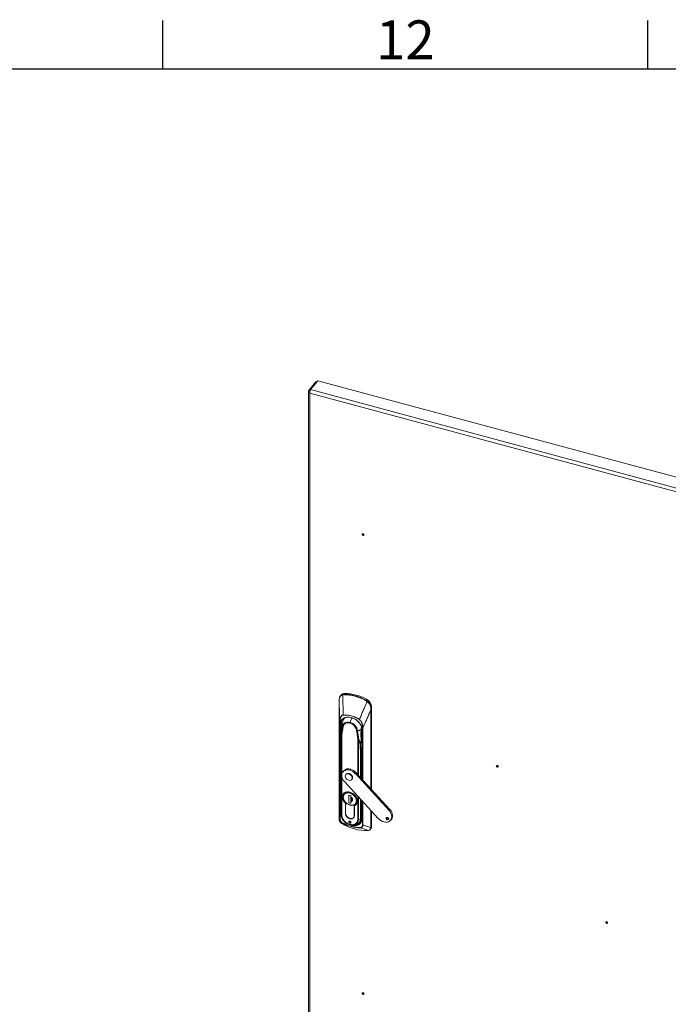
# Model space of a CAD drawing. Units: millimetres. Extents: x 63 to 8590, y 73 to 6123.
# Drawn here: x 5743 to 6411, y 4960 to 5974 of the extents above; entities that cross this region are included whole.
import ezdxf
from ezdxf.enums import TextEntityAlignment as Align

# ---------------------------------------------------------------- set-up
doc = ezdxf.new("R2010")
doc.units = ezdxf.units.MM
doc.header["$LTSCALE"] = 5
doc.layers.add('Title Block', color=7, linetype='Continuous')
doc.styles.add('ISO Proportional', font='ARIALN.TTF', dxfattribs={"width": 0.8})

# ---------------------------------------------------------------- blocks, each defined once
blk = doc.blocks.new('ISO A1 title block')
at = {"layer": 'Title Block'}
for p, q in [((570, 574), (570, 579)), ((620, 574), (620, 579)), ((820, 574), (20, 574))]:
    blk.add_line(p, q, dxfattribs=at)
at = {"layer": 'Title Block', "style": 'ISO Proportional'}
blk.add_text('12', height=4, dxfattribs=at).set_placement((595, 576.5), align=Align.MIDDLE)
at = {"layer": 'Title Block', "style": 'ISO Proportional', "flags": 8}
for tag, p in [('FILENAME', (747, 43)), ('DATE', (772, 43)), ('SCALE', (802, 43)), ('EDITION', (787, 23)), ('SHEET', (802, 23))]:
    blk.add_attdef(tag, text='', height=2.5, dxfattribs=at).set_placement(p, align=Align.MIDDLE_LEFT)
blk.add_attdef('DRAWING_NUMBER', text='', height=3, dxfattribs=at).set_placement((755, 25), align=Align.MIDDLE)

msp = doc.modelspace()

# ---------------------------------------------------------------- linework, layer by layer
at = {"color": 7, "linetype": 'Continuous', "lineweight": 18}
for p, q in [((6048.1, 5601.1), (6040.7, 5592)), ((6042.6, 5593.2), (6050, 5602.3)), ((6048.8, 5600.9), (6048.1, 5601.1)), ((6582.1, 5459), (6050, 5602.3)), ((6040.5, 5591.4), (6040.5, 4855.8)), ((6042.1, 5591.6), (6040.7, 5592)), ((6042, 5589.6), (6042, 4854.8)), ((6074, 5278.4), (6073.2, 5277.5)), ((6075.8, 5279.1), (6077.4, 5279.3)), ((6078.1, 5280.2), (6077.4, 5279.3)), ((6100.4, 5274.2), (6099.7, 5273.3)), ((6099.7, 5273.3), (6101.2, 5272.2)), ((6072.1, 5271.5), (6072.1, 5150.8)), ((6072.1, 5150.8), (6072.1, 5271.5)), ((6104.9, 5265.7), (6105.6, 5266.6)), ((6105.6, 5266.6), (6105.6, 5181.3)), ((6072.8, 5151.1), (6072.8, 5251.1)), ((6073.1, 5250.8), (6073.1, 5150.9)), ((6073.5, 5244.3), (6073.5, 5157.3)), ((6074, 5246.9), (6074.2, 5244.4)), ((6075.2, 5247.9), (6075.2, 5247.6)), ((6075.9, 5245.4), (6076.2, 5245.2)), ((6073.9, 5232.7), (6073.8, 5223.1)), ((6073.9, 5232.8), (6073.9, 5232.7)), ((6074.5, 5238.4), (6074.5, 5155.2)), ((6090.1, 5241.5), (6090.5, 5241.5)), ((6095.4, 5238.6), (6095.4, 5192.4)), ((6073.8, 5223), (6073.9, 5232.6)), ((6073.8, 5223.1), (6073.8, 5156.4)), ((6073.8, 5156.3), (6073.8, 5223)), ((6093.7, 5227.2), (6094, 5217.5)), ((6094.3, 5217.7), (6094, 5227.4)), ((6076.8, 5200.4), (6076, 5199.4)), ((6079.2, 5197), (6078.9, 5196.5)), ((6082, 5197.3), (6082.3, 5197.7)), ((6083.1, 5201.1), (6084, 5202.1)), ((6088.8, 5197.6), (6089.6, 5198.6)), ((6123.6, 5159.6), (6088.8, 5197.6)), ((6124.5, 5160.6), (6089.6, 5198.6)), ((6077.5, 5189.5), (6112.3, 5151.5)), ((6085.1, 5191.5), (6085.4, 5191.9)), ((6072, 5158.3), (6072.1, 5177)), ((6076.3, 5174.7), (6076.2, 5173.7)), ((6077.2, 5177.6), (6076.5, 5176.9)), ((6077.8, 5176.7), (6077.7, 5176.5)), ((6082.1, 5175.6), (6084.2, 5175)), ((6082.1, 5167.5), (6082.1, 5175.6)), ((6082.2, 5175.6), (6082.2, 5167.6)), ((6084.2, 5175), (6084.2, 5173.6)), ((6084.3, 5173.5), (6084.3, 5169.1)), ((6085, 5170.6), (6085, 5173)), ((6085, 5172.2), (6085, 5172.9)), ((6085, 5172.2), (6085, 5172.2)), ((6078.6, 5167.2), (6078.5, 5167.1)), ((6078.5, 5167.1), (6078.5, 5156.9)), ((6078.6, 5156.8), (6078.6, 5167.1)), ((6082.2, 5167.6), (6082.1, 5167.5)), ((6084.2, 5166.9), (6082.1, 5167.5)), ((6082.2, 5167.6), (6082.2, 5167.6)), ((6082.2, 5167.6), (6084.2, 5167.1)), ((6084.2, 5168.8), (6084.2, 5166.9)), ((6087.7, 5154.4), (6087.7, 5164.7)), ((6087.8, 5164.6), (6087.9, 5164.8)), ((6087.8, 5154.4), (6087.8, 5164.6)), ((6088.8, 5166.8), (6089, 5167.1)), ((6089.5, 5167.8), (6089.6, 5168)), ((6089.8, 5166.2), (6090.4, 5166.9)), ((6095.4, 5169.9), (6095.4, 5151.6)), ((6072.1, 5157.9), (6072, 5158.3)), ((6074.5, 5155.2), (6073.8, 5156.3)), ((6078.5, 5156.7), (6078.6, 5156.8)), ((6087, 5152.5), (6087.7, 5153.2)), ((6105.6, 5158.9), (6105.6, 5143.1)), ((6124.5, 5160.6), (6123.6, 5159.6)), ((6072.1, 5150.7), (6072.1, 5150.8)), ((6083.2, 5146.6), (6084, 5147.7)), ((6084, 5147.7), (6084.2, 5147.6)), ((6094, 5150.9), (6092.1, 5150.5)), ((6093.1, 5147.1), (6095.3, 5150.2)), ((6104.6, 5142), (6104.6, 5142)), ((6105.6, 5143.1), (6104.8, 5142.1)), ((6121.8, 5150.1), (6122.7, 5151.2)), ((6123.2, 5151.1), (6122.7, 5151.2)), ((6125.2, 5149.7), (6126, 5150.8)), ((6104.1, 5140.1), (6104.9, 5141.2))]:
    msp.add_line(p, q, dxfattribs=at)
at = {"color": 8, "linetype": 'Continuous', "lineweight": 18}
for p, q in [((6588.6, 5442.4), (6042, 5589.6)), ((6042.6, 5593.2), (6582.1, 5447.9)), ((6104.6, 5262.8), (6104.6, 5182.3)), ((6104.8, 5182.1), (6104.8, 5262.9)), ((6075.4, 5250.2), (6073.8, 5248.4)), ((6075.2, 5248.3), (6074, 5246.9)), ((6075, 5245.3), (6074.2, 5244.4)), ((6074.2, 5244.4), (6074.2, 5236.2)), ((6096.1, 5191.6), (6096.1, 5244.6)), ((6096.6, 5244.7), (6096.6, 5191)), ((6074.3, 5237.8), (6074.4, 5238.4)), ((6074.4, 5237.7), (6074.4, 5238.2)), ((6075, 5197.6), (6075, 5238.1)), ((6091.3, 5233.7), (6091.3, 5196.8)), ((6092.1, 5196), (6092.1, 5233.7)), ((6095.7, 5192.1), (6095.7, 5238.3)), ((6094.3, 5217.7), (6095.4, 5226.6)), ((6095.4, 5226.5), (6094.3, 5217.7)), ((6094, 5217.5), (6094, 5193.9)), ((6094.3, 5193.6), (6094.3, 5217.7)), ((6075, 5154.9), (6075, 5193.9)), ((6091.3, 5174.4), (6091.3, 5150.5)), ((6092.1, 5150.5), (6092.1, 5173.6)), ((6083.2, 5165.2), (6083.2, 5165.3)), ((6089.9, 5169.7), (6089.8, 5170.4)), ((6094, 5171.5), (6094, 5150.9)), ((6094.3, 5151), (6094.3, 5171.2)), ((6095.7, 5151.3), (6095.7, 5169.6)), ((6096.1, 5144.7), (6096.1, 5169.2)), ((6096.6, 5168.6), (6096.6, 5144.7)), ((6078.5, 5156.9), (6078.6, 5157)), ((6087.8, 5154.5), (6087.7, 5154.4)), ((6095.4, 5152.6), (6094.3, 5151)), ((6104.6, 5159.9), (6104.6, 5142)), ((6104.8, 5142.1), (6104.8, 5159.7)), ((6102.5, 5139.2), (6102.3, 5139.2))]:
    msp.add_line(p, q, dxfattribs=at)
at = {"color": 7, "linetype": 'Continuous', "lineweight": 18, "flags": 128}
for points in [[(6097.6, 5443.6), (6097.6, 5443.9), (6097.4, 5444.3), (6097.1, 5444.5), (6096.7, 5444.7), (6096.4, 5444.7), (6096.1, 5444.6), (6095.9, 5444.4), (6095.8, 5444.1), (6095.9, 5443.8), (6096.1, 5443.5), (6096.4, 5443.2), (6096.7, 5443), (6097.1, 5443), (6097.4, 5443.1), (6097.6, 5443.3), (6097.6, 5443.6)], [(6073.8, 5248.4), (6074, 5250), (6074.5, 5251.6), (6075.3, 5252.9), (6076.4, 5254), (6077.8, 5254.9), (6079.3, 5255.4), (6081.1, 5255.7), (6082.9, 5255.6), (6084.8, 5255.3), (6086.7, 5254.6), (6088.5, 5253.7), (6090.3, 5252.5), (6091.8, 5251.1), (6093.2, 5249.5), (6094.3, 5247.8), (6095.1, 5246), (6095.6, 5244.2), (6095.8, 5242.5)], [(6083.3, 5250.4), (6081.8, 5250.7), (6080.4, 5250.7), (6079.1, 5250.4), (6077.9, 5249.9), (6077, 5249.1), (6076.3, 5248.1), (6075.8, 5247), (6075.7, 5245.7)], [(6095.6, 5241.1), (6095.6, 5241), (6095.6, 5240.9), (6095.6, 5240.9), (6095.6, 5240.8), (6095.7, 5240.8), (6095.7, 5240.7), (6095.8, 5240.7), (6095.9, 5240.6)], [(6235.8, 5205), (6235.8, 5205.4), (6235.6, 5205.7), (6235.3, 5205.9), (6234.9, 5206.1), (6234.6, 5206.1), (6234.3, 5206), (6234.1, 5205.8), (6234, 5205.5), (6234.1, 5205.2), (6234.3, 5204.9), (6234.6, 5204.6), (6234.9, 5204.4), (6235.3, 5204.4), (6235.6, 5204.5), (6235.8, 5204.7), (6235.8, 5205)], [(6077.5, 5189.5), (6076.4, 5190.9), (6075.5, 5192.4), (6075, 5194), (6074.8, 5195.6), (6074.9, 5197), (6075.3, 5198.4), (6076.1, 5199.5), (6077.1, 5200.4), (6078.4, 5201), (6079.9, 5201.4), (6081.5, 5201.4), (6083.1, 5201.1)], [(6082, 5190.8), (6080.9, 5191.2), (6079.8, 5192), (6079, 5192.9), (6078.5, 5194), (6078.3, 5195), (6078.5, 5196), (6079, 5196.7), (6079.8, 5197.3), (6080.9, 5197.4), (6082, 5197.3)], [(6082, 5197.3), (6083.1, 5196.8), (6084.1, 5196.1), (6084.9, 5195.2), (6085.4, 5194.1), (6085.6, 5193.1), (6085.4, 5192.1), (6084.9, 5191.3), (6084.1, 5190.8), (6083.1, 5190.6), (6082, 5190.8)], [(6085.4, 5191.9), (6085.8, 5192.5), (6085.9, 5193.5), (6085.8, 5194.5), (6085.2, 5195.6), (6084.4, 5196.5), (6083.4, 5197.3), (6082.3, 5197.7)], [(6087.8, 5164.6), (6089, 5165.3), (6089.9, 5166.2), (6090.6, 5167.4), (6090.9, 5168.7), (6090.9, 5170.2), (6090.6, 5171.7), (6089.9, 5173.2), (6088.9, 5174.7), (6087.7, 5176), (6086.3, 5177.1), (6084.8, 5178), (6083.2, 5178.6), (6081.5, 5178.8), (6080, 5178.8), (6078.6, 5178.5), (6077.4, 5177.8), (6076.4, 5176.9), (6075.8, 5175.7), (6075.4, 5174.4), (6075.4, 5172.9), (6075.7, 5171.4), (6076.4, 5169.9), (6077.3, 5168.4), (6078.5, 5167.1)], [(6078.6, 5167.1), (6077.4, 5168.4), (6076.5, 5169.9), (6075.8, 5171.4), (6075.5, 5172.9), (6075.5, 5174.3), (6075.8, 5175.7), (6076.5, 5176.8), (6077.4, 5177.7), (6078.6, 5178.4), (6080, 5178.7), (6081.6, 5178.8), (6083.2, 5178.5), (6084.8, 5177.9), (6086.3, 5177), (6087.7, 5175.9), (6088.9, 5174.6), (6089.8, 5173.2), (6090.5, 5171.7), (6090.8, 5170.2), (6090.8, 5168.7), (6090.5, 5167.4), (6089.8, 5166.3), (6088.9, 5165.4), (6087.7, 5164.7)], [(6083.2, 5177.9), (6081.6, 5178.2), (6080.1, 5178.1), (6078.8, 5177.7), (6077.6, 5177), (6076.8, 5176), (6076.3, 5174.8), (6076.1, 5173.4), (6076.3, 5172), (6076.8, 5170.5), (6077.6, 5169.1), (6078.8, 5167.7), (6080.1, 5166.6), (6081.6, 5165.7), (6083.2, 5165.2)], [(6083.2, 5165.2), (6084.7, 5164.9), (6086.2, 5165), (6087.6, 5165.4), (6088.7, 5166.1), (6089.5, 5167.1), (6090, 5168.3), (6090.2, 5169.6), (6090, 5171.1), (6089.5, 5172.6), (6088.7, 5174), (6087.6, 5175.3), (6086.2, 5176.4), (6084.7, 5177.3), (6083.2, 5177.9)], [(6084.3, 5173.5), (6085, 5173), (6085.5, 5172.3), (6085.8, 5171.6), (6085.9, 5170.9), (6085.8, 5170.2), (6085.5, 5169.6), (6085, 5169.3), (6084.3, 5169.1)], [(6073.8, 5156.3), (6074, 5154.6), (6074.5, 5152.8), (6075.3, 5151.1), (6076.4, 5149.5), (6077.8, 5148), (6079.4, 5146.7), (6081.1, 5145.6), (6083, 5144.8), (6083.9, 5144.5)], [(6078.5, 5156.7), (6078.7, 5155.6), (6079.1, 5154.4), (6079.8, 5153.4), (6080.8, 5152.4), (6081.9, 5151.7), (6083.2, 5151.2), (6084.4, 5151), (6085.5, 5151.1), (6086.5, 5151.6), (6087.2, 5152.3), (6087.7, 5153.2), (6087.8, 5154.2)], [(6123.6, 5159.6), (6124.7, 5158.2), (6125.5, 5156.7), (6126.1, 5155.2), (6126.3, 5153.6), (6126.2, 5152.2), (6125.8, 5150.9), (6125.1, 5149.7), (6124.1, 5148.8), (6122.9, 5148.1), (6121.5, 5147.7), (6120, 5147.7), (6118.3, 5147.9), (6116.7, 5148.4), (6115.1, 5149.2), (6113.6, 5150.2), (6112.3, 5151.5)], [(6121.8, 5150.1), (6121.3, 5150.4), (6120.8, 5150.7), (6120.6, 5151.2), (6120.4, 5151.7), (6120.6, 5152.2), (6120.8, 5152.5), (6121.3, 5152.6), (6121.8, 5152.6)], [(6121.8, 5152.6), (6122.3, 5152.3), (6122.8, 5152), (6123.1, 5151.5), (6123.2, 5151), (6123.1, 5150.5), (6122.8, 5150.2), (6122.3, 5150.1), (6121.8, 5150.1)], [(6126, 5150.8), (6126.7, 5151.9), (6127.1, 5153.2), (6127.2, 5154.7), (6126.9, 5156.2), (6126.4, 5157.8), (6125.6, 5159.3), (6124.5, 5160.6)], [(6074.3, 5146.7), (6074.3, 5146.7), (6074.3, 5146.7), (6074.3, 5146.7)], [(6075, 5146.2), (6075, 5146.2), (6075, 5146.2)], [(6083.2, 5148.7), (6082.7, 5148.7), (6082.4, 5148.6), (6082.1, 5148.3), (6082, 5148), (6082.1, 5147.5), (6082.4, 5147.1), (6082.7, 5146.8), (6083.2, 5146.6)], [(6083.2, 5146.6), (6083.6, 5146.6), (6084, 5146.7), (6084.2, 5147), (6084.3, 5147.3), (6084.2, 5147.8), (6084, 5148.2), (6083.6, 5148.5), (6083.2, 5148.7)], [(6084, 5144.6), (6085, 5144.3), (6086.8, 5144.1), (6088.6, 5144.3), (6090.2, 5144.8), (6091.6, 5145.5), (6092.7, 5146.6), (6093.6, 5147.9), (6094.1, 5149.4), (6094.3, 5151)], [(6084.1, 5144.6), (6085, 5144.4), (6086.9, 5144.2), (6088.6, 5144.3), (6090.2, 5144.8), (6091.6, 5145.5), (6092.8, 5146.6), (6093.6, 5147.9), (6094.1, 5149.4), (6094.3, 5151)], [(6348.7, 5044), (6348.6, 5044.3), (6348.4, 5044.6), (6348.1, 5044.9), (6347.8, 5045.1), (6347.4, 5045.1), (6347.1, 5045), (6346.9, 5044.8), (6346.9, 5044.5), (6346.9, 5044.2), (6347.1, 5043.8), (6347.4, 5043.6), (6347.8, 5043.4), (6348.1, 5043.4), (6348.4, 5043.5), (6348.6, 5043.7), (6348.7, 5044)], [(6097.6, 4970.8), (6097.6, 4971.2), (6097.4, 4971.5), (6097.1, 4971.7), (6096.7, 4971.9), (6096.4, 4971.9), (6096.1, 4971.8), (6095.9, 4971.6), (6095.8, 4971.3), (6095.9, 4971), (6096.1, 4970.7), (6096.4, 4970.4), (6096.7, 4970.3), (6097.1, 4970.2), (6097.4, 4970.3), (6097.6, 4970.5), (6097.6, 4970.8)]]:
    msp.add_lwpolyline(points, dxfattribs=at)
at = {"color": 8, "linetype": 'Continuous', "lineweight": 18, "flags": 128}
for points in [[(6072.1, 5271.5), (6072.1, 5271.5), (6072.1, 5271.5)], [(6095.7, 5238.3), (6095.6, 5238.4), (6095.5, 5238.4), (6095.5, 5238.4), (6095.4, 5238.5), (6095.4, 5238.5), (6095.4, 5238.6), (6095.4, 5238.6)], [(6072.1, 5150.8), (6072.1, 5150.8), (6072.1, 5150.8)], [(6083.9, 5144.5), (6084.8, 5144.3), (6086.7, 5144.1), (6088.4, 5144.2), (6090, 5144.7), (6091.4, 5145.4), (6092.5, 5146.5), (6093.3, 5147.8), (6093.8, 5149.2), (6094, 5150.9)]]:
    msp.add_lwpolyline(points, dxfattribs=at)
at = {"color": 7, "linetype": 'Continuous', "lineweight": 18}
for centre, radius, start, end in [((6097.9, 5445.4), 1.32, 212.6046, 250.0538), ((6072.3, 5274.4), 0.123, 129.226, 207.6731), ((6077.9, 5275), 5.2, 87.8913, 139.0737), ((6076.3, 5278.8), 0.597, 153.7093, 200.2689), ((6078, 5278.9), 0.741, 146.9384, 186.1317), ((6077.2, 5236.7), 42.2, 74.6464, 89.8916), ((6077.3, 5236.9), 42.5, 74.6464, 89.8916), ((6077.4, 5233.1), 47.1, 60.7209, 89.1461), ((6089.5, 5277.2), 1.14, 144.9746, 170.9254), ((6074.8, 5227.8), 51.4, 61.3865, 74.751), ((6074.9, 5227.9), 51.7, 61.3865, 74.751), ((6101.7, 5271.8), 2.47, 142.8542, 154.8419), ((6096.3, 5265.8), 9.32, 4.3667, 63.6026), ((6105.2, 5268.1), 5.72, 134.1537, 139.3905), ((6104.6, 5266.1), 0.454, 277.1567, 309.2164), ((6086.5, 5247.6), 11.4, 140.0694, 179.7603), ((6078.3, 5232.4), 25.6, 55.1591, 94.7078), ((6077.1, 5258.1), 0.84, 188.2177, 202.6406), ((6096.1, 5251.5), 3.7, 148.035, 150.9579), ((6104.5, 5263.1), 0.404, 290.976, 318.9358), ((6073.1, 5251.2), 0.349, 197.4849, 262.5628), ((6073.4, 5247.5), 0.794, 261.078, 311.7504), ((6073.7, 5245), 0.695, 252.4435, 310.0414), ((6083.4, 5248.4), 9.51, 180.1025, 189.0985), ((6075, 5245.7), 0.679, 350.7006, 358.3775), ((6074.9, 5245.7), 0.726, 352.0936, 359.5796), ((6076.5, 5246.4), 1.16, 239.0183, 255.5198), ((6080.8, 5240.6), 10.2, 5.4422, 75.8796), ((6094.5, 5243.3), 0.37, 301.7882, 321.9269), ((6094.5, 5243.2), 0.328, 292.2802, 312.4317), ((6096.3, 5245.4), 0.813, 255.039, 291.2661), ((6074.4, 5232.7), 0.5, 175.4825, 179.3977), ((6074.7, 5238.3), 0.321, 175.4461, 203.9433), ((6074.8, 5238.4), 0.348, 173.11, 178.8826), ((6090.5, 5243.1), 1.62, 255.1779, 268.34), ((6092.9, 5241.6), 1.94, 180.3131, 183.1906), ((6093, 5241.7), 2.08, 183.8795, 186.5107), ((6090.9, 5233.6), 1.13, 2.9405, 4.777), ((6092, 5234), 0.711, 294.9874, 310.6296), ((6087.4, 5242.5), 8.34, 350.2813, 0.103), ((6093.6, 5227.7), 0.502, 280.2559, 317.7557), ((6093.9, 5218), 0.502, 280.2559, 317.7557), ((6093.9, 5218), 0.473, 278.4105, 319.8672), ((6094.2, 5217.8), 0.15, 300.1945, 304.9657), ((6081.7, 5195.9), 6.68, 69.9231, 137.2735), ((6236.1, 5206.8), 1.32, 212.6102, 249.5303), ((6081.3, 5195), 2.86, 69.5553, 137.6414), ((6079.9, 5189.5), 12, 42.2518, 74.2709), ((6080.7, 5190.5), 12, 42.2518, 74.2709), ((6085.6, 5174.5), 9.45, 185.1151, 255.9189), ((6078.7, 5171.8), 6.28, 333.8131, 12.0394), ((6085.3, 5170.7), 5.68, 250.0067, 317.1899), ((6075.2, 5155.7), 0.868, 217.1717, 258.4065), ((6086, 5156.1), 11.5, 184.5637, 273.7873), ((6082.3, 5156.9), 3.8, 180.0041, 181.8584), ((6084.6, 5157.4), 6.02, 185.1151, 255.9189), ((6084.4, 5154.5), 3.25, 246.6662, 357.8999), ((6084.1, 5154.4), 3.7, 358.117, 0.0041), ((6088.6, 5151.5), 6.82, 290.1346, 1.6547), ((6123.1, 5152.9), 1.84, 190.3576, 255.5334), ((6072.2, 5150.7), 0.157, 170.8593, 187.3164), ((6073.1, 5151.2), 0.349, 197.4849, 262.5628), ((6100, 5185.8), 46.8, 237.7928, 272.0742), ((6075.5, 5147), 0.281, 149.5765, 185.865), ((6095.5, 5182.7), 41.1, 240.4781, 254.7288), ((6084.4, 5149.2), 1.57, 197.3426, 255.0882), ((6084.9, 5143.2), 0.269, 172.0489, 220.49), ((6093.5, 5175.2), 33.3, 254.6009, 271.0037), ((6091.7, 5152.1), 1.68, 255.381, 281.7313), ((6094.3, 5142.2), 0.366, 193.4361, 237.8496), ((6093.9, 5151.4), 0.492, 278.9597, 316.7968), ((6094.1, 5151.2), 0.252, 321.0417, 324.9842), ((6096.3, 5145.5), 0.813, 255.039, 291.2661), ((6104.5, 5142.4), 0.404, 290.9761, 318.9358), ((6104.5, 5142.3), 0.396, 289.7761, 317.9609), ((6102.6, 5143), 3, 321.8076, 1.2529), ((6101.7, 5139.2), 0.145, 245.0299, 279.906), ((6102.3, 5139.4), 0.269, 282.9419, 316.5144), ((6349, 5045.7), 1.32, 212.6102, 249.5303), ((6097.9, 4972.6), 1.32, 212.6102, 249.5303)]:
    msp.add_arc(centre, radius, start, end, dxfattribs=at)
at = {"color": 8, "linetype": 'Continuous', "lineweight": 18}
for centre, radius, start, end in [((6107.5, 5242.6), 25.4, 150.5229, 162.0721), ((6104.1, 5243.1), 9.42, 162.3612, 180.751), ((6074.1, 5232.7), 0.195, 180.0079, 212.3085), ((6074, 5223.1), 0.195, 180.0079, 212.3085), ((6073.9, 5223.1), 0.182, 179.361, 213.4117), ((6076.4, 5173.6), 0.273, 196.5191, 263.3757), ((6090.1, 5170.4), 0.667, 255.2959, 282.7725), ((6073.7, 5158.1), 0.832, 255.3301, 273.2094), ((6073.9, 5156.4), 0.183, 180.6409, 213.3287), ((6095.7, 5151.7), 0.331, 191.7389, 263.8979), ((6086.3, 5150.4), 5.76, 274.2771, 0.9498), ((6102.4, 5139.4), 0.255, 253.032, 282.1181)]:
    msp.add_arc(centre, radius, start, end, dxfattribs=at)
at = {"color": 7, "linetype": 'Continuous', "lineweight": 18}
for points in [[(6040.7, 5592), (6040.6, 5591.8), (6040.4, 5591.3), (6040.6, 5590.6), (6041.1, 5590), (6041.7, 5589.7), (6042, 5589.6)], [(6042, 5589.6), (6042, 5589.9), (6041.9, 5590.5), (6042, 5591.5), (6042.3, 5592.5), (6042.5, 5593), (6042.6, 5593.2)]]:
    msp.add_open_spline(points, degree=3, dxfattribs=at)
for points, knots in [([(6072.1, 5271.5), (6072.1, 5272), (6072.1, 5272.9), (6072.2, 5273.9), (6072.2, 5274.3)], [0, 0, 0, 0, 0.560645, 1, 1, 1, 1]), ([(6072.2, 5274.3), (6072.3, 5274.9), (6072.5, 5276.2), (6073.2, 5277.3), (6074.3, 5278.1), (6075.3, 5278.4), (6075.7, 5278.6)], [0, 0, 0, 0, 0.273596, 0.553225, 0.7752, 1, 1, 1, 1]), ([(6072.3, 5274.5), (6072.3, 5275.1), (6072.4, 5275.9), (6072.7, 5276.6), (6072.9, 5277.1), (6073, 5277.3), (6073.2, 5277.5), (6073.3, 5277.5)], [0, 0, 0, 0, 0.48003, 0.722164, 0.75136, 0.962935, 1, 1, 1, 1]), ([(6075.7, 5278.6), (6076, 5278.7), (6076.5, 5278.8), (6077, 5278.8), (6077.3, 5278.8)], [0, 0, 0, 0, 0.559736, 1, 1, 1, 1]), ([(6075.7, 5278.6), (6075.8, 5276.2), (6075.9, 5273), (6076, 5269.1), (6076.1, 5266.9), (6076.1, 5264.7), (6076.2, 5261.7), (6076.2, 5259.5), (6076.2, 5258)], [0, 0, 0, 0, 0.3551638, 0.4562716, 0.563997, 0.6747679, 0.7827919, 1, 1, 1, 1]), ([(6072.1, 5271.5), (6072.2, 5269.2), (6072.3, 5265.4), (6072.5, 5260.1), (6072.6, 5255.6), (6072.7, 5252.6), (6072.8, 5251.1)], [0, 0, 0, 0, 0.340002, 0.560004, 0.780005, 1, 1, 1, 1]), ([(6100.9, 5271.8), (6100, 5269.8), (6098.5, 5266.3), (6096.4, 5261.6), (6094.7, 5257.5), (6093.6, 5254.8), (6093, 5253.5)], [0, 0, 0, 0, 0.339766, 0.559691, 0.779732, 1, 1, 1, 1]), ([(6099.4, 5272.9), (6099.7, 5272.7), (6100.2, 5272.4), (6100.7, 5272), (6100.9, 5271.8)], [0, 0, 0, 0, 0.5597884, 1, 1, 1, 1]), ([(6100.9, 5271.8), (6101.5, 5271.3), (6102.6, 5270.3), (6103.8, 5268.7), (6104.6, 5267.1), (6104.6, 5266.1), (6104.6, 5265.6)], [0, 0, 0, 0, 0.284024, 0.565669, 0.784257, 1, 1, 1, 1]), ([(6101.2, 5272.2), (6101.7, 5271.7), (6102.8, 5270.8), (6103.7, 5269.5), (6104.1, 5268.7), (6104.4, 5268.2), (6104.8, 5267.3), (6104.9, 5266.3), (6104.9, 5265.7)], [0, 0, 0, 0, 0.2493978, 0.4994645, 0.5841953, 0.6101186, 0.7500232, 1, 1, 1, 1]), ([(6104.6, 5265.6), (6104.6, 5265.1), (6104.6, 5264.1), (6104.6, 5263.2), (6104.6, 5262.8)], [0, 0, 0, 0, 0.559175, 1, 1, 1, 1]), ([(6104.8, 5262.9), (6104.8, 5263.4), (6104.8, 5264.3), (6104.9, 5265.3), (6104.9, 5265.7)], [0, 0, 0, 0, 0.5599296, 1, 1, 1, 1]), ([(6072.8, 5251.1), (6072.8, 5251.6), (6072.8, 5252.6), (6073, 5254), (6073.4, 5255.2), (6073.8, 5256.2), (6074.3, 5256.9), (6074.8, 5257.4), (6075.3, 5257.8), (6075.9, 5257.9), (6076.2, 5258)], [0, 0, 0, 0, 0.175531, 0.340432, 0.499793, 0.633745, 0.749627, 0.814609, 0.874912, 1, 1, 1, 1]), ([(6076.3, 5257.8), (6075.8, 5257.6), (6074.8, 5257.3), (6074, 5256), (6073.4, 5254.5), (6073.1, 5252.7), (6073.1, 5251.5), (6073.1, 5250.8)], [0, 0, 0, 0, 0.1837296, 0.3652827, 0.5559077, 0.7783969, 1, 1, 1, 1]), ([(6073.3, 5246.7), (6073.2, 5247.7), (6073.1, 5249.7), (6074.1, 5252.3), (6075.9, 5254.3), (6078.3, 5255.6), (6081.3, 5256), (6084.6, 5255.6), (6087.9, 5254.3), (6090.9, 5252.2), (6093.3, 5249.6), (6095.1, 5246.6), (6096.1, 5243.5), (6095.9, 5241.6), (6095.9, 5240.6)], [0, 0, 0, 0, 0.081816, 0.166662, 0.251733, 0.333462, 0.415147, 0.5, 0.584842, 0.666527, 0.748267, 0.833328, 0.918173, 1, 1, 1, 1]), ([(6092.9, 5253.3), (6091.4, 5254.2), (6088.4, 5256), (6083.9, 5257.4), (6079.8, 5258), (6077.5, 5257.8), (6076.3, 5257.8)], [0, 0, 0, 0, 0.277667, 0.560497, 0.782266, 1, 1, 1, 1]), ([(6096.1, 5244.6), (6096.1, 5245.5), (6096, 5247.1), (6095.6, 5249.3), (6094.9, 5251), (6094.1, 5252.3), (6093.3, 5253), (6092.9, 5253.3)], [0, 0, 0, 0, 0.2806026, 0.5621049, 0.7082701, 0.8533099, 1, 1, 1, 1]), ([(6093, 5253.5), (6093.4, 5253.2), (6094.1, 5252.6), (6095.2, 5251.1), (6096, 5249.1), (6096.5, 5246.9), (6096.6, 5245.4), (6096.6, 5244.7)], [0, 0, 0, 0, 0.129909, 0.258032, 0.509324, 0.754581, 1, 1, 1, 1]), ([(6096.6, 5244.7), (6097.5, 5246.7), (6099, 5250.1), (6101.1, 5254.8), (6102.8, 5258.8), (6104, 5261.4), (6104.6, 5262.8)], [0, 0, 0, 0, 0.3399954, 0.5599967, 0.7799983, 1, 1, 1, 1]), ([(6073.5, 5244.3), (6073.5, 5244.7), (6073.5, 5245.5), (6073.4, 5246.3), (6073.3, 5246.7)], [0, 0, 0, 0, 0.559919, 1, 1, 1, 1]), ([(6075.1, 5247.8), (6075, 5245.9), (6074.8, 5242.7), (6074.4, 5239.4), (6074.3, 5238.1)], [0, 0, 0, 0, 0.599711, 1, 1, 1, 1]), ([(6075.6, 5245.6), (6075.5, 5244.7), (6075.2, 5243.4), (6074.9, 5241.5), (6074.6, 5239.9), (6074.5, 5238.9), (6074.4, 5238.4)], [0, 0, 0, 0, 0.339944, 0.55998, 0.780041, 1, 1, 1, 1]), ([(6075, 5238.1), (6075.1, 5238.9), (6075.3, 5240.2), (6075.6, 5242.1), (6075.9, 5243.7), (6076.1, 5244.7), (6076.2, 5245.2)], [0, 0, 0, 0, 0.339991, 0.559997, 0.780003, 1, 1, 1, 1]), ([(6076.2, 5245.2), (6076.1, 5245.2), (6076, 5245.3), (6075.8, 5245.4), (6075.7, 5245.5), (6075.7, 5245.5), (6075.6, 5245.6)], [0, 0, 0, 0, 0.251919, 0.501165, 0.751229, 1, 1, 1, 1]), ([(6075.6, 5245.6), (6075.6, 5245.6), (6075.6, 5245.6), (6075.6, 5245.6), (6075.6, 5245.6)], [0, 0, 0, 0, 0.560187, 1, 1, 1, 1]), ([(6075.7, 5245.7), (6075.7, 5245.7), (6075.7, 5245.7), (6075.7, 5245.7), (6075.7, 5245.7)], [0, 0, 0, 0, 0.56, 1, 1, 1, 1]), ([(6075.7, 5245.7), (6075.7, 5245.6), (6075.7, 5245.5), (6075.8, 5245.4), (6075.9, 5245.4)], [0, 0, 0, 0, 0.498683, 1, 1, 1, 1]), ([(6076.2, 5245.3), (6076.2, 5245.8), (6076.4, 5247.2), (6077.4, 5248.7), (6079, 5249.7), (6080.9, 5250.1), (6083.2, 5249.8), (6085.4, 5248.8), (6087.4, 5247.4), (6088.9, 5245.5), (6089.9, 5243.5), (6090.1, 5242.1), (6090.1, 5241.5)], [0, 0, 0, 0, 0.090412, 0.204776, 0.295189, 0.394898, 0.5, 0.605102, 0.704811, 0.795224, 0.909588, 1, 1, 1, 1]), ([(6076.2, 5245.2), (6076.2, 5245.2), (6076.2, 5245.2), (6076.2, 5245.3), (6076.2, 5245.3)], [0, 0, 0, 0, 0.5599999, 1, 1, 1, 1]), ([(6090.9, 5241.6), (6091.6, 5241.7), (6093, 5242.1), (6094.1, 5242.7), (6094.7, 5243)], [0, 0, 0, 0, 0.499999, 1, 1, 1, 1]), ([(6091, 5241.5), (6091.7, 5241.7), (6093.1, 5242.1), (6094.2, 5242.7), (6094.7, 5242.9)], [0, 0, 0, 0, 0.559398, 1, 1, 1, 1]), ([(6094, 5227.4), (6094.2, 5228), (6094.5, 5229.2), (6094.7, 5231), (6094.7, 5233.3), (6094.6, 5237.2), (6094.7, 5240.7), (6094.8, 5243)], [0, 0, 0, 0, 0.104373, 0.209458, 0.313768, 0.560183, 1, 1, 1, 1]), ([(6094.7, 5242.9), (6094.6, 5241.5), (6094.5, 5238.5), (6094.6, 5235.2), (6094.7, 5232.6), (6094.6, 5230.9), (6094.5, 5229.1), (6094.1, 5228), (6094, 5227.4)], [0, 0, 0, 0, 0.281321, 0.562173, 0.685374, 0.808016, 0.904651, 1, 1, 1, 1]), ([(6094.7, 5243), (6094.7, 5243), (6094.7, 5243), (6094.7, 5242.9), (6094.7, 5242.9)], [0, 0, 0, 0, 0.5588929, 1, 1, 1, 1]), ([(6094.8, 5243.1), (6094.8, 5243.1), (6094.8, 5243), (6094.8, 5243), (6094.8, 5243)], [0, 0, 0, 0, 0.5592278, 1, 1, 1, 1]), ([(6073.9, 5232.8), (6074, 5233.8), (6074.1, 5235.5), (6074.3, 5237.1), (6074.3, 5237.8)], [0, 0, 0, 0, 0.553758, 1, 1, 1, 1]), ([(6073.9, 5232.6), (6074, 5233.7), (6074.1, 5235.4), (6074.3, 5237), (6074.4, 5237.7)], [0, 0, 0, 0, 0.6211342, 1, 1, 1, 1]), ([(6074.4, 5238.4), (6074.4, 5238.4), (6074.4, 5238.5), (6074.4, 5238.5), (6074.5, 5238.5), (6074.5, 5238.5), (6074.5, 5238.5), (6074.5, 5238.5)], [0, 0, 0, 0, 0.443814, 0.684107, 0.822111, 0.903651, 1, 1, 1, 1]), ([(6074.4, 5238.2), (6074.4, 5238.2), (6074.4, 5238.3), (6074.5, 5238.4), (6074.5, 5238.4), (6074.5, 5238.4), (6074.5, 5238.4), (6074.5, 5238.4)], [0, 0, 0, 0, 0.499807, 0.74909, 0.874511, 0.937505, 1, 1, 1, 1]), ([(6074.5, 5238.5), (6074.5, 5238.4), (6074.6, 5238.3), (6074.7, 5238.2), (6074.8, 5238.1), (6075, 5238.1), (6075, 5238.1)], [0, 0, 0, 0, 0.25468, 0.509465, 0.759381, 1, 1, 1, 1]), ([(6075, 5238.1), (6074.9, 5238.1), (6074.8, 5238.1), (6074.6, 5238.3), (6074.5, 5238.4), (6074.5, 5238.4)], [0, 0, 0, 0, 0.310007, 0.580288, 1, 1, 1, 1]), ([(6090.1, 5241.5), (6090.1, 5241.5), (6090.1, 5241.5), (6090.1, 5241.5), (6090.1, 5241.5)], [0, 0, 0, 0, 0.56, 1, 1, 1, 1]), ([(6090.1, 5241.5), (6090.3, 5240.6), (6090.5, 5239.1), (6090.8, 5237.1), (6091.1, 5235.4), (6091.2, 5234.3), (6091.3, 5233.7)], [0, 0, 0, 0, 0.339997, 0.560007, 0.780005, 1, 1, 1, 1]), ([(6090.9, 5241.5), (6090.9, 5241.4), (6090.7, 5241.4), (6090.5, 5241.4), (6090.3, 5241.4), (6090.2, 5241.4), (6090.1, 5241.5)], [0, 0, 0, 0, 0.248771, 0.498834, 0.748083, 1, 1, 1, 1]), ([(6090.5, 5241.5), (6090.6, 5241.5), (6090.7, 5241.5), (6090.9, 5241.5), (6090.9, 5241.5)], [0, 0, 0, 0, 0.5013188, 1, 1, 1, 1]), ([(6090.9, 5241.5), (6090.9, 5241.5), (6090.9, 5241.6), (6090.9, 5241.6), (6090.9, 5241.6)], [0, 0, 0, 0, 0.56, 1, 1, 1, 1]), ([(6091, 5241.5), (6091, 5241.5), (6090.9, 5241.5), (6090.9, 5241.5), (6090.9, 5241.5)], [0, 0, 0, 0, 0.5598133, 1, 1, 1, 1]), ([(6092.4, 5233.5), (6092.3, 5234.4), (6092, 5235.9), (6091.6, 5237.9), (6091.3, 5239.7), (6091.1, 5240.9), (6091, 5241.5)], [0, 0, 0, 0, 0.339988, 0.560044, 0.78004, 1, 1, 1, 1]), ([(6091.3, 5233.7), (6091.4, 5233.7), (6091.5, 5233.7), (6091.7, 5233.7), (6091.9, 5233.7), (6092, 5233.7), (6092.1, 5233.7)], [0, 0, 0, 0, 0.240619, 0.490535, 0.74532, 1, 1, 1, 1]), ([(6092.1, 5233.7), (6092, 5233.7), (6091.8, 5233.6), (6091.5, 5233.6), (6091.4, 5233.7), (6091.3, 5233.7)], [0, 0, 0, 0, 0.4197154, 0.6899954, 1, 1, 1, 1]), ([(6092.1, 5233.7), (6092.1, 5233.7), (6092.1, 5233.7), (6092.2, 5233.7), (6092.2, 5233.7), (6092.3, 5233.6), (6092.4, 5233.5), (6092.4, 5233.5)], [0, 0, 0, 0, 0.095825, 0.176892, 0.314317, 0.555569, 1, 1, 1, 1]), ([(6092.1, 5233.7), (6092.1, 5233.7), (6092.1, 5233.7), (6092.1, 5233.7), (6092.2, 5233.6), (6092.2, 5233.5), (6092.3, 5233.4), (6092.3, 5233.4)], [0, 0, 0, 0, 0.062129, 0.124667, 0.249381, 0.499528, 1, 1, 1, 1]), ([(6092.3, 5233.4), (6092.6, 5232.3), (6093.2, 5230.2), (6093.5, 5228.2), (6093.7, 5227.2)], [0, 0, 0, 0, 0.559991, 1, 1, 1, 1]), ([(6094, 5227.4), (6093.8, 5228.6), (6093.4, 5230.6), (6092.7, 5232.6), (6092.4, 5233.5)], [0, 0, 0, 0, 0.558304, 1, 1, 1, 1]), ([(6095.6, 5240.9), (6095.5, 5240.6), (6095.4, 5239.8), (6095.4, 5239), (6095.4, 5238.5)], [0, 0, 0, 0, 0.45262, 1, 1, 1, 1]), ([(6095.9, 5240.6), (6095.8, 5240.2), (6095.7, 5239.4), (6095.7, 5238.7), (6095.7, 5238.3)], [0, 0, 0, 0, 0.559919, 1, 1, 1, 1]), ([(6093.7, 5227.2), (6093.8, 5227.3), (6093.9, 5227.3), (6094, 5227.4), (6094, 5227.4)], [0, 0, 0, 0, 0.56, 1, 1, 1, 1]), ([(6094, 5227.4), (6094, 5227.4), (6094, 5227.4), (6094, 5227.4), (6094, 5227.4)], [0, 0, 0, 0, 0.56, 1, 1, 1, 1]), ([(6076.4, 5173.4), (6076.5, 5172.6), (6076.7, 5170.9), (6078.3, 5168.4), (6080.5, 5166.5), (6083.2, 5165.3), (6085.8, 5165), (6088.1, 5165.8), (6089.6, 5167.4), (6089.8, 5169), (6089.9, 5169.7)], [0, 0, 0, 0, 0.1200542, 0.25, 0.3799458, 0.5, 0.6200542, 0.75, 0.8799458, 1, 1, 1, 1]), ([(6076.8, 5175.2), (6076.8, 5175.2), (6076.8, 5175.1), (6076.8, 5175.1), (6076.8, 5175.1)], [0, 0, 0, 0, 0.457659, 1, 1, 1, 1]), ([(6089.8, 5170.4), (6089.7, 5171), (6089.5, 5172.4), (6088, 5174.6), (6085.8, 5176.6), (6083.2, 5177.7), (6081, 5178.1), (6080, 5177.7), (6079.7, 5177.5)], [0, 0, 0, 0, 0.132254, 0.334578, 0.536903, 0.723826, 0.91075, 1, 1, 1, 1]), ([(6084.2, 5173.6), (6084.5, 5173.5), (6085, 5173.1), (6085.6, 5172.3), (6085.9, 5171.5), (6086.1, 5170.8), (6085.9, 5170), (6085.6, 5169.4), (6085, 5169), (6084.5, 5168.9), (6084.2, 5168.8)], [0, 0, 0, 0, 0.12223, 0.25, 0.37777, 0.5, 0.62223, 0.75, 0.87777, 1, 1, 1, 1]), ([(6084.2, 5173.6), (6084.2, 5173.6), (6084.2, 5173.6), (6084.3, 5173.6), (6084.3, 5173.5), (6084.3, 5173.5), (6084.3, 5173.5)], [0, 0, 0, 0, 0.251669, 0.501487, 0.754679, 1, 1, 1, 1]), ([(6084.3, 5169.1), (6084.3, 5169), (6084.3, 5169), (6084.3, 5169), (6084.2, 5168.9), (6084.2, 5168.9), (6084.2, 5168.8)], [0, 0, 0, 0, 0.246561, 0.498597, 0.750055, 1, 1, 1, 1]), ([(6091.3, 5150.5), (6091.3, 5150), (6091.2, 5149.1), (6090.7, 5147.7), (6089.7, 5146.4), (6088.1, 5145.4), (6085.8, 5144.9), (6083.2, 5145.2), (6080.5, 5146.3), (6078.3, 5148), (6076.6, 5149.9), (6075.6, 5151.8), (6075.1, 5153.4), (6075, 5154.4), (6075, 5154.9)], [0, 0, 0, 0, 0.057822, 0.12586, 0.205077, 0.295397, 0.395005, 0.5, 0.604995, 0.704603, 0.794923, 0.87414, 0.942178, 1, 1, 1, 1]), ([(6072.1, 5150.7), (6072.2, 5150.8), (6072.5, 5150.9), (6072.7, 5151.1), (6072.8, 5151.1)], [0, 0, 0, 0, 0.588367, 1, 1, 1, 1]), ([(6074.3, 5146.7), (6074, 5146.9), (6073.2, 5147.5), (6072.3, 5149), (6072.2, 5150.1), (6072.1, 5150.7)], [0, 0, 0, 0, 0.282733, 0.564363, 1, 1, 1, 1]), ([(6075.2, 5146.9), (6074.8, 5147.2), (6074.1, 5147.7), (6073.3, 5148.8), (6072.9, 5150), (6072.8, 5150.7), (6072.8, 5151.1)], [0, 0, 0, 0, 0.253825, 0.505401, 0.754513, 1, 1, 1, 1]), ([(6073.1, 5150.9), (6073.1, 5150.5), (6073.2, 5149.7), (6073.6, 5148.6), (6074.4, 5147.7), (6075, 5147.3), (6075.3, 5147.1)], [0, 0, 0, 0, 0.28093, 0.560979, 0.779372, 1, 1, 1, 1]), ([(6074.3, 5146.7), (6074.5, 5146.7), (6074.8, 5146.8), (6075.1, 5146.9), (6075.2, 5146.9)], [0, 0, 0, 0, 0.5597711, 1, 1, 1, 1]), ([(6074.3, 5146.7), (6074.5, 5146.6), (6074.7, 5146.4), (6074.9, 5146.3), (6075, 5146.2)], [0, 0, 0, 0, 0.5613341, 1, 1, 1, 1]), ([(6075.3, 5147.1), (6077, 5146.2), (6080, 5144.6), (6083.2, 5143.7), (6084.6, 5143.3)], [0, 0, 0, 0, 0.557221, 1, 1, 1, 1]), ([(6084.6, 5144.3), (6085.6, 5144.1), (6087.7, 5143.7), (6090.8, 5144.2), (6093.1, 5145.4), (6094.7, 5147.2), (6095.5, 5149.2), (6095.6, 5150.6), (6095.7, 5151.3)], [0, 0, 0, 0, 0.176602, 0.36671, 0.562877, 0.715632, 0.862416, 1, 1, 1, 1]), ([(6084.6, 5143.3), (6086.4, 5142.9), (6089.6, 5142.1), (6092.6, 5142.1), (6093.9, 5142.1)], [0, 0, 0, 0, 0.562687, 1, 1, 1, 1]), ([(6093.9, 5142.1), (6094.3, 5142.1), (6095.1, 5142.3), (6095.9, 5143.2), (6096, 5144.1), (6096.1, 5144.7)], [0, 0, 0, 0, 0.279479, 0.558688, 1, 1, 1, 1]), ([(6096.6, 5144.7), (6096.6, 5144.4), (6096.5, 5143.6), (6096, 5142.7), (6095.2, 5142), (6094.5, 5141.9), (6094.1, 5141.9)], [0, 0, 0, 0, 0.245632, 0.495017, 0.747034, 1, 1, 1, 1]), ([(6094.1, 5141.9), (6095.6, 5141.4), (6098.4, 5140.4), (6101.1, 5139.5), (6102.3, 5139.1)], [0, 0, 0, 0, 0.560237, 1, 1, 1, 1]), ([(6104.6, 5142), (6103.1, 5142.5), (6100.4, 5143.4), (6097.8, 5144.3), (6096.6, 5144.7)], [0, 0, 0, 0, 0.560016, 1, 1, 1, 1]), ([(6104.6, 5142), (6104.5, 5141.6), (6104.4, 5140.8), (6103.6, 5139.6), (6102.8, 5139.3), (6102.3, 5139.1)], [0, 0, 0, 0, 0.277221, 0.558027, 1, 1, 1, 1]), ([(6104.8, 5142.1), (6104.8, 5142.1), (6104.8, 5142.1), (6104.8, 5142.1), (6104.8, 5142.1)], [0, 0, 0, 0, 0.56, 1, 1, 1, 1]), ([(6101.6, 5139.1), (6101.8, 5139.1), (6102, 5139.1), (6102.2, 5139.1), (6102.3, 5139.1)], [0, 0, 0, 0, 0.558296, 1, 1, 1, 1]), ([(6101.7, 5139.1), (6101.8, 5139.1), (6102.1, 5139.1), (6102.3, 5139.1), (6102.4, 5139.1)], [0, 0, 0, 0, 0.452203, 1, 1, 1, 1]), ([(6104.1, 5140.2), (6103.9, 5139.9), (6103.4, 5139.5), (6102.8, 5139.3), (6102.5, 5139.2)], [0, 0, 0, 0, 0.521798, 1, 1, 1, 1])]:
    msp.add_open_spline(points, degree=3, knots=knots, dxfattribs=at)
at = {"color": 8, "linetype": 'Continuous', "lineweight": 18}
for points, knots in [([(6073.3, 5277.5), (6073.6, 5277.8), (6074.2, 5278.5), (6075.2, 5278.9), (6075.8, 5279.1)], [0, 0, 0, 0, 0.479444, 1, 1, 1, 1]), ([(6075.2, 5247.6), (6075.2, 5247.4), (6075.1, 5246.7), (6075.5, 5246.1), (6075.7, 5245.7)], [0, 0, 0, 0, 0.346584, 1, 1, 1, 1]), ([(6075.6, 5245.6), (6075.4, 5246), (6075.1, 5246.6), (6075.2, 5247.3), (6075.2, 5247.6)], [0, 0, 0, 0, 0.653204, 1, 1, 1, 1]), ([(6094.8, 5243.1), (6094.8, 5243.4), (6094.8, 5244), (6094.9, 5244.9), (6095.1, 5245.4), (6095.1, 5245.6)], [0, 0, 0, 0, 0.379726, 0.790152, 1, 1, 1, 1]), ([(6073.9, 5232.7), (6073.9, 5232.7), (6073.9, 5232.7), (6073.9, 5232.6), (6073.9, 5232.6)], [0, 0, 0, 0, 0.203405, 1, 1, 1, 1]), ([(6079.7, 5177.5), (6079.2, 5177.4), (6078, 5177.1), (6076.7, 5175.6), (6076.5, 5174.1), (6076.4, 5173.4)], [0, 0, 0, 0, 0.225103, 0.627881, 1, 1, 1, 1]), ([(6073.5, 5157.3), (6073.5, 5156.4), (6073.6, 5155.1), (6074.2, 5153.9), (6074.3, 5153.6)], [0, 0, 0, 0, 0.77569, 1, 1, 1, 1]), ([(6104.8, 5142.1), (6104.7, 5141.7), (6104.7, 5141), (6104.3, 5140.5), (6104.1, 5140.2)], [0, 0, 0, 0, 0.499526, 1, 1, 1, 1])]:
    msp.add_open_spline(points, degree=3, knots=knots, dxfattribs=at)

# ---------------------------------------------------------------- block references
at = {"layer": 'Title Block', "xscale": 10, "yscale": 10, "zscale": 10}
msp.add_blockref('ISO A1 title block', (190.3, 183.2), dxfattribs=at)

doc.saveas('drawing.dxf')
